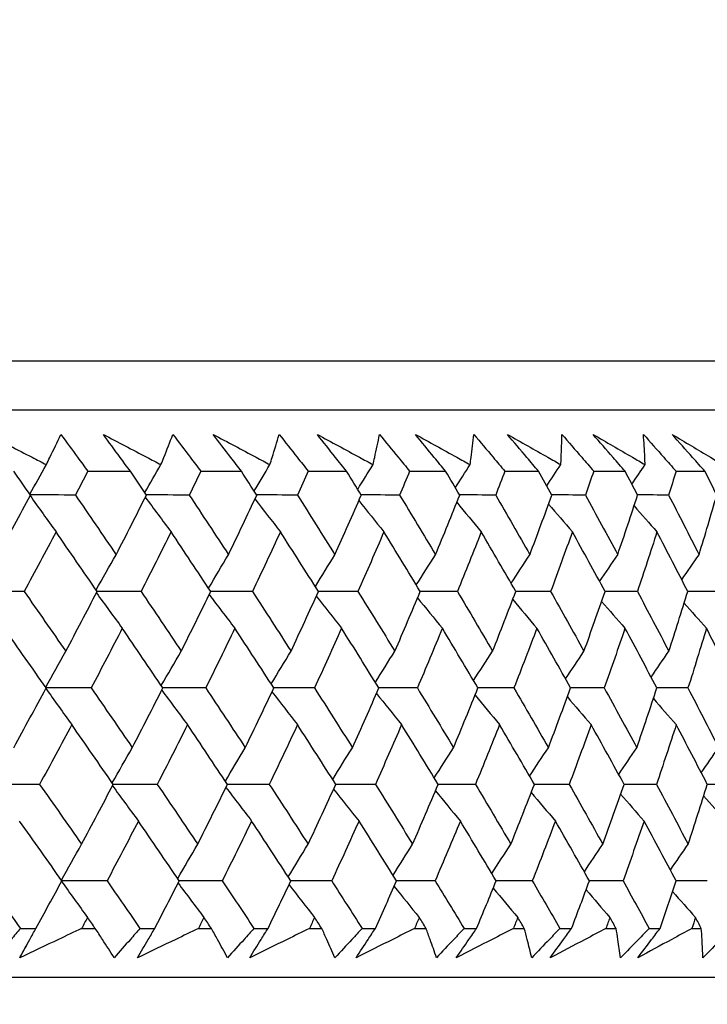
# Model space of a CAD drawing. Units: millimetres. Extents: x 32 to 1167, y 32 to 808.
# Drawn here: x 1006 to 1011, y 341 to 349 of the extents above; entities that cross this region are included whole.
import ezdxf

# ---------------------------------------------------------------- set-up
doc = ezdxf.new("R2010")
doc.units = ezdxf.units.MM
doc.header["$LTSCALE"] = 4
doc.layers.add('Dimension (ISO)', color=7, linetype='Continuous', lineweight=18, true_color=0x00003f)
doc.layers.add('Visible (ISO)', color=7, linetype='Continuous', lineweight=25, true_color=0x00003f)
doc.styles.add('Samuel Heath (ISO)', font='tahoma.ttf')
doc.dimstyles.new('Samuel Heath (ISO)', dxfattribs={"dimscale": 4, "dimtxt": 3, "dimasz": 2.5, "dimexe": 1, "dimexo": 1.5, "dimgap": 0.762, "dimtad": 0, "dimtih": 1, "dimtoh": 1, "dimrnd": 1e-08, "dimzin": 0, "dimdsep": 46, "dimtxsty": 'Samuel Heath (ISO)', "dimcen": 0.09, "dimdle": 10, "dimclrd": 256, "dimclre": 256, "dimclrt": 256, "dimazin": 0, "dimtfac": 1, "dimtmove": 0, "dimatfit": 3, "dimfxl": 0, "dimtolj": 1, "dimtzin": 0, "dimlwd": 15, "dimlwe": 15, "dimarcsym": 0})

# ---------------------------------------------------------------- blocks, each defined once
blk = doc.blocks.new('*D18')
at = {"layer": 'Defpoints', "color": 0, "transparency": 16777216}
for p in [(1013.8057, 341.5931), (1006.9583, 315.2931), (1118.7422, 315.2931)]:
    blk.add_point(p, dxfattribs=at)
at = {"layer": 'Dimension (ISO)', "color": 176, "lineweight": 15, "true_color": 0x000080, "transparency": 16777216}
for p, q in [((1118.7422, 351.5931), (1118.7422, 361.5931)), ((1019.8057, 341.5931), (1122.7422, 341.5931)), ((1118.7422, 341.5931), (1118.7422, 315.2931)), ((1012.9583, 315.2931), (1122.7422, 315.2931)), ((1118.7422, 305.2931), (1118.7422, 264.9384)), ((1118.7422, 264.9384), (1108.7422, 264.9384))]:
    blk.add_line(p, q, dxfattribs=at)
at = {"layer": 'Dimension (ISO)', "color": 176, "true_color": 0x000080, "transparency": 16777216}
for points in [[(1117.0755, 351.5931), (1120.4088, 351.5931), (1118.7422, 341.5931)], [(1117.0755, 305.2931), (1120.4088, 305.2931), (1118.7422, 315.2931)]]:
    blk.add_solid(points, dxfattribs=at)
at = {"layer": 'Dimension (ISO)', "color": 176, "lineweight": 18, "true_color": 0x000080, "transparency": 16777216, "char_height": 12, "attachment_point": 2, "style": 'Samuel Heath (ISO)'}
for s, insert in [('\\A1; \\S40.00^ 0.00;', (1077.8057, 296.9696)), ('\\A1;[\\S1 9\\/16^ 0;]', (1077.8057, 261.8904))]:
    blk.add_mtext(s, dxfattribs=dict(at, insert=insert))

msp = doc.modelspace()

# ---------------------------------------------------------------- linework, layer by layer
at = {"layer": 'Visible (ISO)'}
for p, q in [((958.2209, 346.1545), (1013.6956, 346.1545)), ((958.5824, 345.7931), (1013.3341, 345.7931)), ((1006.1953, 345.3387), (1006.5104, 345.3387)), ((1007.0316, 345.3387), (1007.3311, 345.3387)), ((1007.8255, 345.3387), (1008.1088, 345.3387)), ((1008.5753, 345.3387), (1008.8419, 345.3387)), ((1009.2795, 345.3387), (1009.5289, 345.3387)), ((1009.9368, 345.3387), (1010.1684, 345.3387)), ((1010.5458, 345.3387), (1010.7592, 345.3387)), ((1005.6971, 341.9545), (1005.8118, 341.9545)), ((1006.1499, 341.9545), (1006.2509, 341.9545)), ((1006.5814, 341.9545), (1006.6909, 341.9545)), ((1007.0133, 341.9545), (1007.1096, 341.9545)), ((1007.4241, 341.9545), (1007.5282, 341.9545)), ((1007.8344, 341.9545), (1007.9257, 341.9545)), ((1008.2236, 341.9545), (1008.322, 341.9545)), ((1008.6114, 341.9545), (1008.6975, 341.9545)), ((1008.9782, 341.9545), (1009.0709, 341.9545)), ((1009.3427, 341.9545), (1009.4235, 341.9545)), ((1009.6865, 341.9545), (1009.7732, 341.9545)), ((1010.027, 341.9545), (1010.1023, 341.9545)), ((1010.347, 341.9545), (1010.4275, 341.9545)), ((1010.6628, 341.9545), (1010.7325, 341.9545)), ((958.1108, 341.5931), (1013.8057, 341.5931))]:
    msp.add_line(p, q, dxfattribs=at)
for points, knots in [([(1005.4568, 345.6107), (1005.566, 345.5544), (1005.6751, 345.498), (1005.819, 345.4235), (1005.854, 345.4053), (1005.889, 345.3872)], [0, 0, 0, 0, 0.03792732, 0.03792732, 0.05012663, 0.05012663, 0.05012663, 0.05012663]), ([(1005.889, 345.3872), (1005.8977, 345.4048), (1005.9063, 345.4224), (1005.9426, 345.497), (1005.9698, 345.5539), (1005.9964, 345.6107)], [0.02622084, 0.02622084, 0.02622084, 0.02622084, 0.03807244, 0.03807244, 0.07634748, 0.07634748, 0.07634748, 0.07634748]), ([(1005.9964, 345.6107), (1006.038, 345.5545), (1006.0793, 345.4982), (1006.1455, 345.4076), (1006.1704, 345.3731), (1006.1953, 345.3387)], [0, 0, 0, 0, 0.02386536, 0.02386536, 0.03846834, 0.03846834, 0.03846834, 0.03846834]), ([(1006.5104, 345.3387), (1006.4852, 345.3726), (1006.4601, 345.4065), (1006.3933, 345.4972), (1006.3517, 345.554), (1006.3105, 345.6107)], [0.00961505, 0.00961505, 0.00961505, 0.00961505, 0.0239943, 0.0239943, 0.0480834, 0.0480834, 0.0480834, 0.0480834]), ([(1006.3105, 345.6107), (1006.4183, 345.5544), (1006.5258, 345.498), (1006.6678, 345.4235), (1006.7023, 345.4053), (1006.7368, 345.3872)], [0, 0, 0, 0, 0.03792732, 0.03792732, 0.05012663, 0.05012663, 0.05012663, 0.05012663]), ([(1006.7368, 345.3872), (1006.744, 345.4048), (1006.7511, 345.4224), (1006.7808, 345.497), (1006.803, 345.5539), (1006.8246, 345.6107)], [0.02622084, 0.02622084, 0.02622084, 0.02622084, 0.03807244, 0.03807244, 0.07634748, 0.07634748, 0.07634748, 0.07634748]), ([(1006.8246, 345.6107), (1006.8679, 345.5545), (1006.9108, 345.4982), (1006.9797, 345.4076), (1007.0057, 345.3731), (1007.0316, 345.3387)], [0, 0, 0, 0, 0.02386536, 0.02386536, 0.03846834, 0.03846834, 0.03846834, 0.03846834]), ([(1007.1231, 345.6107), (1007.2293, 345.5544), (1007.3352, 345.498), (1007.4749, 345.4235), (1007.5088, 345.4053), (1007.5428, 345.3872)], [0, 0, 0, 0, 0.03792732, 0.03792732, 0.05012663, 0.05012663, 0.05012663, 0.05012663]), ([(1007.3311, 345.3387), (1007.3049, 345.3726), (1007.2789, 345.4065), (1007.2093, 345.4972), (1007.1661, 345.554), (1007.1231, 345.6107)], [0.00961505, 0.00961505, 0.00961505, 0.00961505, 0.0239943, 0.0239943, 0.0480834, 0.0480834, 0.0480834, 0.0480834]), ([(1007.5428, 345.3872), (1007.5484, 345.4048), (1007.5539, 345.4224), (1007.577, 345.497), (1007.5942, 345.5539), (1007.6107, 345.6107)], [0.02622084, 0.02622084, 0.02622084, 0.02622084, 0.03807244, 0.03807244, 0.07634748, 0.07634748, 0.07634748, 0.07634748]), ([(1007.6107, 345.6107), (1007.6556, 345.5545), (1007.7001, 345.4982), (1007.7715, 345.4076), (1007.7985, 345.3731), (1007.8255, 345.3387)], [0, 0, 0, 0, 0.02386536, 0.02386536, 0.03846834, 0.03846834, 0.03846834, 0.03846834]), ([(1007.8932, 345.6107), (1007.9974, 345.5544), (1008.1014, 345.498), (1008.2386, 345.4235), (1008.272, 345.4053), (1008.3053, 345.3872)], [0, 0, 0, 0, 0.03792732, 0.03792732, 0.05012663, 0.05012663, 0.05012663, 0.05012663]), ([(1008.1088, 345.3387), (1008.0817, 345.3726), (1008.0547, 345.4065), (1007.9826, 345.4972), (1007.9378, 345.554), (1007.8932, 345.6107)], [0.00961505, 0.00961505, 0.00961505, 0.00961505, 0.0239943, 0.0239943, 0.0480834, 0.0480834, 0.0480834, 0.0480834]), ([(1008.3053, 345.3872), (1008.3093, 345.4048), (1008.3133, 345.4224), (1008.3297, 345.497), (1008.3418, 345.5539), (1008.3533, 345.6107)], [0.02622084, 0.02622084, 0.02622084, 0.02622084, 0.03807244, 0.03807244, 0.07634748, 0.07634748, 0.07634748, 0.07634748]), ([(1008.3533, 345.6107), (1008.3996, 345.5545), (1008.4456, 345.4982), (1008.5195, 345.4076), (1008.5474, 345.3731), (1008.5753, 345.3387)], [0, 0, 0, 0, 0.02386536, 0.02386536, 0.03846834, 0.03846834, 0.03846834, 0.03846834]), ([(1008.8419, 345.3387), (1008.8139, 345.3726), (1008.786, 345.4065), (1008.7115, 345.4972), (1008.6652, 345.554), (1008.619, 345.6107)], [0.00961505, 0.00961505, 0.00961505, 0.00961505, 0.0239943, 0.0239943, 0.0480834, 0.0480834, 0.0480834, 0.0480834]), ([(1008.619, 345.6107), (1008.7212, 345.5544), (1008.8231, 345.498), (1008.9575, 345.4235), (1008.9901, 345.4053), (1009.0228, 345.3872)], [0, 0, 0, 0, 0.03792732, 0.03792732, 0.05012663, 0.05012663, 0.05012663, 0.05012663]), ([(1009.0228, 345.3872), (1009.0252, 345.4048), (1009.0276, 345.4224), (1009.0374, 345.497), (1009.0443, 345.5539), (1009.0507, 345.6107)], [0.02622084, 0.02622084, 0.02622084, 0.02622084, 0.03807244, 0.03807244, 0.07634748, 0.07634748, 0.07634748, 0.07634748]), ([(1009.0507, 345.6107), (1009.0984, 345.5545), (1009.1459, 345.4982), (1009.222, 345.4076), (1009.2508, 345.3731), (1009.2795, 345.3387)], [0, 0, 0, 0, 0.02386536, 0.02386536, 0.03846834, 0.03846834, 0.03846834, 0.03846834]), ([(1009.5289, 345.3387), (1009.5001, 345.3726), (1009.4713, 345.4065), (1009.3946, 345.4972), (1009.3468, 345.554), (1009.2993, 345.6107)], [0.00961505, 0.00961505, 0.00961505, 0.00961505, 0.0239943, 0.0239943, 0.0480834, 0.0480834, 0.0480834, 0.0480834]), ([(1009.2993, 345.6107), (1009.3991, 345.5544), (1009.4987, 345.498), (1009.63, 345.4235), (1009.6619, 345.4053), (1009.6938, 345.3872)], [0, 0, 0, 0, 0.03792732, 0.03792732, 0.05012663, 0.05012663, 0.05012663, 0.05012663]), ([(1009.6938, 345.3872), (1009.6947, 345.4048), (1009.6955, 345.4224), (1009.6986, 345.497), (1009.7004, 345.5539), (1009.7016, 345.6107)], [0.02622084, 0.02622084, 0.02622084, 0.02622084, 0.03807244, 0.03807244, 0.07634748, 0.07634748, 0.07634748, 0.07634748]), ([(1009.7016, 345.6107), (1009.7506, 345.5545), (1009.7994, 345.4982), (1009.8776, 345.4076), (1009.9073, 345.3731), (1009.9368, 345.3387)], [0, 0, 0, 0, 0.02386536, 0.02386536, 0.03846834, 0.03846834, 0.03846834, 0.03846834]), ([(1009.9325, 345.6107), (1010.0299, 345.5544), (1010.127, 345.498), (1010.2549, 345.4235), (1010.286, 345.4053), (1010.3171, 345.3872)], [0, 0, 0, 0, 0.03792732, 0.03792732, 0.05012663, 0.05012663, 0.05012663, 0.05012663]), ([(1010.1684, 345.3387), (1010.1388, 345.3726), (1010.1093, 345.4065), (1010.0305, 345.4972), (1009.9814, 345.554), (1009.9325, 345.6107)], [0.00961505, 0.00961505, 0.00961505, 0.00961505, 0.0239943, 0.0239943, 0.0480834, 0.0480834, 0.0480834, 0.0480834]), ([(1010.3047, 345.6107), (1010.3549, 345.5545), (1010.4049, 345.4982), (1010.4851, 345.4076), (1010.5155, 345.3731), (1010.5458, 345.3387)], [0, 0, 0, 0, 0.02386536, 0.02386536, 0.03846834, 0.03846834, 0.03846834, 0.03846834]), ([(1010.3171, 345.3872), (1010.3163, 345.4048), (1010.3155, 345.4224), (1010.3119, 345.497), (1010.3086, 345.5539), (1010.3047, 345.6107)], [0.02622084, 0.02622084, 0.02622084, 0.02622084, 0.03807244, 0.03807244, 0.07634748, 0.07634748, 0.07634748, 0.07634748]), ([(1010.5174, 345.6107), (1010.6121, 345.5544), (1010.7065, 345.498), (1010.8309, 345.4235), (1010.8611, 345.4053), (1010.8913, 345.3872)], [0, 0, 0, 0, 0.03792732, 0.03792732, 0.05012663, 0.05012663, 0.05012663, 0.05012663]), ([(1010.7592, 345.3387), (1010.7289, 345.3726), (1010.6987, 345.4065), (1010.6179, 345.4972), (1010.5676, 345.554), (1010.5174, 345.6107)], [0.00961505, 0.00961505, 0.00961505, 0.00961505, 0.0239943, 0.0239943, 0.0480834, 0.0480834, 0.0480834, 0.0480834]), ([(1005.6971, 341.9545), (1005.6742, 341.9274), (1005.6512, 341.9004), (1005.5895, 341.8282), (1005.5506, 341.7831), (1005.5116, 341.738)], [0.00775439, 0.00775439, 0.00775439, 0.00775439, 0.01934989, 0.01934989, 0.03874454, 0.03874454, 0.03874454, 0.03874454]), ([(1005.6932, 341.738), (1005.7174, 341.7828), (1005.7418, 341.8277), (1005.7815, 341.8999), (1005.7966, 341.9272), (1005.8118, 341.9545)], [0, 0, 0, 0, 0.01928114, 0.01928114, 0.03099015, 0.03099015, 0.03099015, 0.03099015]), ([(1006.1499, 341.9545), (1006.0931, 341.9274), (1006.0362, 341.9004), (1005.8841, 341.8282), (1005.7887, 341.7831), (1005.6932, 341.738)], [0.01319276, 0.01319276, 0.01319276, 0.01319276, 0.03295454, 0.03295454, 0.06601006, 0.06601006, 0.06601006, 0.06601006]), ([(1006.3906, 341.738), (1006.3622, 341.7828), (1006.3335, 341.8277), (1006.2867, 341.8999), (1006.2689, 341.9272), (1006.2509, 341.9545)], [0, 0, 0, 0, 0.0328629, 0.0328629, 0.0528173, 0.0528173, 0.0528173, 0.0528173]), ([(1006.5814, 341.9545), (1006.5578, 341.9274), (1006.5341, 341.9004), (1006.4706, 341.8282), (1006.4307, 341.7831), (1006.3906, 341.738)], [0.00775439, 0.00775439, 0.00775439, 0.00775439, 0.01934989, 0.01934989, 0.03874454, 0.03874454, 0.03874454, 0.03874454]), ([(1006.564, 341.738), (1006.5899, 341.7828), (1006.6161, 341.8277), (1006.6585, 341.8999), (1006.6746, 341.9272), (1006.6909, 341.9545)], [0, 0, 0, 0, 0.01928114, 0.01928114, 0.03099015, 0.03099015, 0.03099015, 0.03099015]), ([(1007.0133, 341.9545), (1006.9575, 341.9274), (1006.9015, 341.9004), (1006.7518, 341.8282), (1006.658, 341.7831), (1006.564, 341.738)], [0.01319276, 0.01319276, 0.01319276, 0.01319276, 0.03295454, 0.03295454, 0.06601006, 0.06601006, 0.06601006, 0.06601006]), ([(1007.2284, 341.738), (1007.2044, 341.7828), (1007.18, 341.8277), (1007.1401, 341.8999), (1007.1249, 341.9272), (1007.1096, 341.9545)], [0, 0, 0, 0, 0.0328629, 0.0328629, 0.0528173, 0.0528173, 0.0528173, 0.0528173]), ([(1007.4241, 341.9545), (1007.3999, 341.9274), (1007.3756, 341.9004), (1007.3105, 341.8282), (1007.2695, 341.7831), (1007.2284, 341.738)], [0.00775439, 0.00775439, 0.00775439, 0.00775439, 0.01934989, 0.01934989, 0.03874454, 0.03874454, 0.03874454, 0.03874454]), ([(1007.3933, 341.738), (1007.4209, 341.7828), (1007.4487, 341.8277), (1007.4938, 341.8999), (1007.5109, 341.9272), (1007.5282, 341.9545)], [0, 0, 0, 0, 0.01928114, 0.01928114, 0.03099015, 0.03099015, 0.03099015, 0.03099015]), ([(1007.8344, 341.9545), (1007.7795, 341.9274), (1007.7246, 341.9004), (1007.5777, 341.8282), (1007.4856, 341.7831), (1007.3933, 341.738)], [0.01319276, 0.01319276, 0.01319276, 0.01319276, 0.03295454, 0.03295454, 0.06601006, 0.06601006, 0.06601006, 0.06601006]), ([(1008.0234, 341.738), (1008.0038, 341.7828), (1007.9837, 341.8277), (1007.9509, 341.8999), (1007.9384, 341.9272), (1007.9257, 341.9545)], [0, 0, 0, 0, 0.0328629, 0.0328629, 0.0528173, 0.0528173, 0.0528173, 0.0528173]), ([(1008.2236, 341.9545), (1008.1988, 341.9274), (1008.1739, 341.9004), (1008.1073, 341.8282), (1008.0655, 341.7831), (1008.0234, 341.738)], [0.00775439, 0.00775439, 0.00775439, 0.00775439, 0.01934989, 0.01934989, 0.03874454, 0.03874454, 0.03874454, 0.03874454]), ([(1008.1794, 341.738), (1008.2086, 341.7828), (1008.2381, 341.8277), (1008.2858, 341.8999), (1008.3039, 341.9272), (1008.322, 341.9545)], [0, 0, 0, 0, 0.01928114, 0.01928114, 0.03099015, 0.03099015, 0.03099015, 0.03099015]), ([(1008.6114, 341.9545), (1008.5577, 341.9274), (1008.5039, 341.9004), (1008.3601, 341.8282), (1008.2698, 341.7831), (1008.1794, 341.738)], [0.01319276, 0.01319276, 0.01319276, 0.01319276, 0.03295454, 0.03295454, 0.06601006, 0.06601006, 0.06601006, 0.06601006]), ([(1008.774, 341.738), (1008.7588, 341.7828), (1008.7431, 341.8277), (1008.7174, 341.8999), (1008.7075, 341.9272), (1008.6975, 341.9545)], [0, 0, 0, 0, 0.0328629, 0.0328629, 0.0528173, 0.0528173, 0.0528173, 0.0528173]), ([(1008.9782, 341.9545), (1008.9529, 341.9274), (1008.9276, 341.9004), (1008.8596, 341.8282), (1008.8169, 341.7831), (1008.774, 341.738)], [0.00775439, 0.00775439, 0.00775439, 0.00775439, 0.01934989, 0.01934989, 0.03874454, 0.03874454, 0.03874454, 0.03874454]), ([(1008.9208, 341.738), (1008.9515, 341.7828), (1008.9826, 341.8277), (1009.0327, 341.8999), (1009.0518, 341.9272), (1009.0709, 341.9545)], [0, 0, 0, 0, 0.01928114, 0.01928114, 0.03099015, 0.03099015, 0.03099015, 0.03099015]), ([(1009.3427, 341.9545), (1009.2903, 341.9274), (1009.2378, 341.9004), (1009.0973, 341.8282), (1009.0091, 341.7831), (1008.9208, 341.738)], [0.01319276, 0.01319276, 0.01319276, 0.01319276, 0.03295454, 0.03295454, 0.06601006, 0.06601006, 0.06601006, 0.06601006]), ([(1009.4786, 341.738), (1009.4678, 341.7828), (1009.4567, 341.8277), (1009.438, 341.8999), (1009.4309, 341.9272), (1009.4235, 341.9545)], [0, 0, 0, 0, 0.0328629, 0.0328629, 0.0528173, 0.0528173, 0.0528173, 0.0528173]), ([(1009.6865, 341.9545), (1009.6608, 341.9274), (1009.6349, 341.9004), (1009.5657, 341.8282), (1009.5222, 341.7831), (1009.4786, 341.738)], [0.00775439, 0.00775439, 0.00775439, 0.00775439, 0.01934989, 0.01934989, 0.03874454, 0.03874454, 0.03874454, 0.03874454]), ([(1009.6159, 341.738), (1009.6482, 341.7828), (1009.6807, 341.8277), (1009.7332, 341.8999), (1009.7532, 341.9272), (1009.7732, 341.9545)], [0, 0, 0, 0, 0.01928114, 0.01928114, 0.03099015, 0.03099015, 0.03099015, 0.03099015]), ([(1010.027, 341.9545), (1009.9759, 341.9274), (1009.9248, 341.9004), (1009.7879, 341.8282), (1009.702, 341.7831), (1009.6159, 341.738)], [0.01319276, 0.01319276, 0.01319276, 0.01319276, 0.03295454, 0.03295454, 0.06601006, 0.06601006, 0.06601006, 0.06601006]), ([(1010.1359, 341.738), (1010.1296, 341.7828), (1010.1229, 341.8277), (1010.1114, 341.8999), (1010.1069, 341.9272), (1010.1023, 341.9545)], [0, 0, 0, 0, 0.0328629, 0.0328629, 0.0528173, 0.0528173, 0.0528173, 0.0528173]), ([(1010.347, 341.9545), (1010.3208, 341.9274), (1010.2946, 341.9004), (1010.2243, 341.8282), (1010.1802, 341.7831), (1010.1359, 341.738)], [0.00775439, 0.00775439, 0.00775439, 0.00775439, 0.01934989, 0.01934989, 0.03874454, 0.03874454, 0.03874454, 0.03874454]), ([(1010.6628, 341.9545), (1010.6132, 341.9274), (1010.5636, 341.9004), (1010.4306, 341.8282), (1010.3471, 341.7831), (1010.2634, 341.738)], [0.01319276, 0.01319276, 0.01319276, 0.01319276, 0.03295454, 0.03295454, 0.06601006, 0.06601006, 0.06601006, 0.06601006]), ([(1010.2634, 341.738), (1010.2971, 341.7828), (1010.331, 341.8277), (1010.3859, 341.8999), (1010.4067, 341.9272), (1010.4275, 341.9545)], [0, 0, 0, 0, 0.01928114, 0.01928114, 0.03099015, 0.03099015, 0.03099015, 0.03099015]), ([(1010.7445, 341.738), (1010.7426, 341.7828), (1010.7404, 341.8277), (1010.7361, 341.8999), (1010.7344, 341.9272), (1010.7325, 341.9545)], [0, 0, 0, 0, 0.0328629, 0.0328629, 0.0528173, 0.0528173, 0.0528173, 0.0528173]), ([(1010.9584, 341.9545), (1010.9319, 341.9274), (1010.9053, 341.9004), (1010.834, 341.8282), (1010.7893, 341.7831), (1010.7445, 341.738)], [0.00775439, 0.00775439, 0.00775439, 0.00775439, 0.01934989, 0.01934989, 0.03874454, 0.03874454, 0.03874454, 0.03874454])]:
    msp.add_open_spline(points, degree=3, knots=knots, dxfattribs=at)
for points in [[(1005.7676, 345.1677), (1005.8077, 345.2412), (1005.8482, 345.3143), (1005.889, 345.3872)], [(1006.6172, 345.18), (1006.6568, 345.2493), (1006.6967, 345.3184), (1006.7368, 345.3872)], [(1007.4258, 345.1923), (1007.4646, 345.2575), (1007.5035, 345.3224), (1007.5428, 345.3872)], [(1008.1918, 345.2046), (1008.2294, 345.2657), (1008.2672, 345.3265), (1008.3053, 345.3872)], [(1008.9136, 345.2172), (1008.9498, 345.274), (1008.9862, 345.3307), (1009.0228, 345.3872)], [(1009.5899, 345.2299), (1009.6243, 345.2825), (1009.659, 345.3349), (1009.6938, 345.3872)], [(1010.2191, 345.2429), (1010.2516, 345.2912), (1010.2843, 345.3392), (1010.3171, 345.3872)], [(1005.7713, 345.1623), (1005.7304, 345.2211), (1005.6894, 345.2799), (1005.6482, 345.3387)], [(1006.1953, 345.3387), (1006.1649, 345.2799), (1006.1343, 345.2211), (1006.1036, 345.1623)], [(1006.629, 345.1623), (1006.5896, 345.2211), (1006.55, 345.2799), (1006.5104, 345.3387)], [(1007.0316, 345.3387), (1007.0031, 345.2799), (1006.9744, 345.2211), (1006.9456, 345.1623)], [(1007.4451, 345.1623), (1007.4072, 345.2211), (1007.3692, 345.2799), (1007.3311, 345.3387)], [(1007.8255, 345.3387), (1007.7989, 345.2799), (1007.7722, 345.2211), (1007.7454, 345.1623)], [(1008.2179, 345.1623), (1008.1817, 345.2211), (1008.1453, 345.2799), (1008.1088, 345.3387)], [(1008.5753, 345.3387), (1008.5507, 345.2799), (1008.5261, 345.2211), (1008.5013, 345.1623)], [(1008.9459, 345.1623), (1008.9114, 345.2211), (1008.8767, 345.2799), (1008.8419, 345.3387)], [(1009.2795, 345.3387), (1009.2571, 345.2799), (1009.2345, 345.2211), (1009.2118, 345.1623)], [(1009.6276, 345.1623), (1009.5948, 345.2211), (1009.5619, 345.2799), (1009.5289, 345.3387)], [(1009.9368, 345.3387), (1009.9165, 345.2799), (1009.896, 345.2211), (1009.8754, 345.1623)], [(1010.2617, 345.1623), (1010.2307, 345.2211), (1010.1996, 345.2799), (1010.1684, 345.3387)], [(1010.5458, 345.3387), (1010.5277, 345.2799), (1010.5094, 345.2211), (1010.4909, 345.1623)], [(1010.8468, 345.1623), (1010.8177, 345.2211), (1010.7885, 345.2799), (1010.7592, 345.3387)], [(1005.5334, 344.7208), (1005.6134, 344.8679), (1005.6928, 345.0151), (1005.7713, 345.1623)], [(1005.769, 345.1579), (1005.8324, 345.068), (1005.8962, 344.9787), (1005.9605, 344.8899)], [(1006.1036, 345.1623), (1005.9926, 345.1626), (1005.8816, 345.163), (1005.7706, 345.1633)], [(1006.1036, 345.1623), (1006.2047, 345.0151), (1006.3052, 344.8679), (1006.4052, 344.7208)], [(1006.4052, 344.7208), (1006.4806, 344.8679), (1006.5552, 345.0151), (1006.629, 345.1623)], [(1006.6207, 345.1457), (1006.6839, 345.0599), (1006.7474, 344.9747), (1006.8113, 344.8899)], [(1006.9456, 345.1623), (1006.8399, 345.1626), (1006.7342, 345.1629), (1006.6284, 345.1632)], [(1006.9456, 345.1623), (1007.0429, 345.0151), (1007.1397, 344.8679), (1007.2358, 344.7208)], [(1007.2358, 344.7208), (1007.3064, 344.8679), (1007.3762, 345.0151), (1007.4451, 345.1623)], [(1007.7454, 345.1623), (1007.6451, 345.1626), (1007.5448, 345.1629), (1007.4446, 345.1632)], [(1007.7454, 345.1623), (1007.8387, 345.0151), (1007.9315, 344.8679), (1008.0236, 344.7208)], [(1008.0236, 344.7208), (1008.0892, 344.8679), (1008.154, 345.0151), (1008.2179, 345.1623)], [(1008.5013, 345.1623), (1008.4067, 345.1626), (1008.3121, 345.1629), (1008.2174, 345.1631)], [(1008.5013, 345.1623), (1008.5905, 345.0151), (1008.679, 344.8679), (1008.7669, 344.7208)], [(1008.7669, 344.7208), (1008.8274, 344.8679), (1008.8871, 345.0151), (1008.9459, 345.1623)], [(1009.2118, 345.1623), (1009.123, 345.1626), (1009.0342, 345.1628), (1008.9455, 345.1631)], [(1009.2118, 345.1623), (1009.2966, 345.0151), (1009.3808, 344.8679), (1009.4644, 344.7208)], [(1009.4644, 344.7208), (1009.5196, 344.8679), (1009.5741, 345.0151), (1009.6276, 345.1623)], [(1009.8754, 345.1623), (1009.7927, 345.1626), (1009.71, 345.1628), (1009.6272, 345.1631)], [(1009.8754, 345.1623), (1009.9558, 345.0151), (1010.0355, 344.8679), (1010.1144, 344.7208)], [(1010.1144, 344.7208), (1010.1644, 344.8679), (1010.2135, 345.0151), (1010.2617, 345.1623)], [(1010.4909, 345.1623), (1010.4144, 345.1626), (1010.3378, 345.1628), (1010.2613, 345.163)], [(1010.4909, 345.1623), (1010.5666, 345.0151), (1010.6416, 344.8679), (1010.7159, 344.7208)], [(1010.7159, 344.7208), (1010.7604, 344.8679), (1010.804, 345.0151), (1010.8468, 345.1623)], [(1007.4316, 345.1334), (1007.4941, 345.0518), (1007.557, 344.9706), (1007.6202, 344.8899)], [(1008.2, 345.121), (1008.2615, 345.0436), (1008.3233, 344.9665), (1008.3854, 344.8899)], [(1008.9244, 345.1084), (1008.9844, 345.0352), (1009.0448, 344.9624), (1009.1055, 344.8899)], [(1009.6033, 345.0957), (1009.6616, 345.0268), (1009.7201, 344.9582), (1009.7789, 344.8899)], [(1010.2355, 345.0827), (1010.2916, 345.0181), (1010.3479, 344.9539), (1010.4044, 344.8899)], [(1005.9605, 344.8899), (1005.8826, 344.7427), (1005.804, 344.5956), (1005.7246, 344.4485)], [(1006.2647, 344.4485), (1006.1638, 344.5956), (1006.0624, 344.7427), (1005.9605, 344.8899)], [(1006.8113, 344.8899), (1006.7382, 344.7427), (1006.6643, 344.5956), (1006.5897, 344.4485)], [(1007.1042, 344.4485), (1007.0071, 344.5956), (1006.9095, 344.7427), (1006.8113, 344.8899)], [(1007.6202, 344.8899), (1007.552, 344.7427), (1007.483, 344.5956), (1007.4132, 344.4485)], [(1007.9012, 344.4485), (1007.8081, 344.5956), (1007.7144, 344.7427), (1007.6202, 344.8899)], [(1008.3854, 344.8899), (1008.3223, 344.7427), (1008.2583, 344.5956), (1008.1935, 344.4485)], [(1008.654, 344.4485), (1008.5651, 344.5956), (1008.4756, 344.7427), (1008.3854, 344.8899)], [(1009.1055, 344.8899), (1009.0475, 344.7427), (1008.9887, 344.5956), (1008.929, 344.4485)], [(1009.361, 344.4485), (1009.2765, 344.5956), (1009.1913, 344.7427), (1009.1055, 344.8899)], [(1009.7789, 344.8899), (1009.7262, 344.7427), (1009.6727, 344.5956), (1009.6183, 344.4485)], [(1010.021, 344.4485), (1009.941, 344.5956), (1009.8603, 344.7427), (1009.7789, 344.8899)], [(1010.4044, 344.8899), (1010.3571, 344.7427), (1010.3089, 344.5956), (1010.2599, 344.4485)], [(1010.6324, 344.4485), (1010.5571, 344.5956), (1010.4811, 344.7427), (1010.4044, 344.8899)], [(1006.257, 344.4597), (1006.3059, 344.5472), (1006.3553, 344.6342), (1006.4052, 344.7208)], [(1007.0887, 344.472), (1007.1373, 344.5553), (1007.1864, 344.6383), (1007.2358, 344.7208)], [(1007.8785, 344.4843), (1007.9265, 344.5635), (1007.9749, 344.6423), (1008.0236, 344.7208)], [(1008.6248, 344.4967), (1008.6718, 344.5717), (1008.7192, 344.6464), (1008.7669, 344.7208)], [(1009.326, 344.5093), (1009.3718, 344.5801), (1009.4179, 344.6506), (1009.4644, 344.7208)], [(1009.9808, 344.5222), (1010.0251, 344.5887), (1010.0696, 344.6549), (1010.1144, 344.7208)], [(1010.5879, 344.5353), (1010.6303, 344.5974), (1010.6729, 344.6592), (1010.7159, 344.7208)], [(1005.7246, 344.4485), (1005.6117, 344.4487), (1005.4988, 344.449), (1005.3859, 344.4493)], [(1005.7246, 344.4485), (1005.8278, 344.3011), (1005.9305, 344.1538), (1006.0327, 344.0065)], [(1006.0327, 344.0065), (1006.1108, 344.1538), (1006.1881, 344.3011), (1006.2647, 344.4485)], [(1006.2592, 344.438), (1006.3227, 344.3503), (1006.3864, 344.2632), (1006.4506, 344.1765)], [(1006.5897, 344.4485), (1006.4812, 344.4487), (1006.3727, 344.449), (1006.2642, 344.4492)], [(1006.5897, 344.4485), (1006.6892, 344.3011), (1006.7882, 344.1538), (1006.8866, 344.0065)], [(1006.8866, 344.0065), (1006.9599, 344.1538), (1007.0325, 344.3011), (1007.1042, 344.4485)], [(1007.0932, 344.4258), (1007.1561, 344.3422), (1007.2194, 344.2591), (1007.2831, 344.1765)], [(1007.4132, 344.4485), (1007.31, 344.4487), (1007.2069, 344.4489), (1007.1037, 344.4492)], [(1007.4132, 344.4485), (1007.5088, 344.3011), (1007.6039, 344.1538), (1007.6984, 344.0065)], [(1007.6984, 344.0065), (1007.7668, 344.1538), (1007.8344, 344.3011), (1007.9012, 344.4485)], [(1007.8853, 344.4135), (1007.9474, 344.334), (1008.0099, 344.2551), (1008.0726, 344.1765)], [(1008.1935, 344.4485), (1008.0959, 344.4487), (1007.9983, 344.4489), (1007.9008, 344.4492)], [(1008.1935, 344.4485), (1008.2851, 344.3011), (1008.376, 344.1538), (1008.4664, 344.0065)], [(1008.4664, 344.0065), (1008.5297, 344.1538), (1008.5923, 344.3011), (1008.654, 344.4485)], [(1008.929, 344.4485), (1008.8372, 344.4487), (1008.7454, 344.4489), (1008.6536, 344.4491)], [(1008.929, 344.4485), (1009.0163, 344.3011), (1009.103, 344.1538), (1009.1891, 344.0065)], [(1009.1891, 344.0065), (1009.2472, 344.1538), (1009.3046, 344.3011), (1009.361, 344.4485)], [(1009.6183, 344.4485), (1009.5324, 344.4487), (1009.4465, 344.4489), (1009.3607, 344.4491)], [(1009.6183, 344.4485), (1009.7012, 344.3011), (1009.7834, 344.1538), (1009.8649, 344.0065)], [(1009.8649, 344.0065), (1009.9178, 344.1538), (1009.9698, 344.3011), (1010.021, 344.4485)], [(1010.2599, 344.4485), (1010.1801, 344.4487), (1010.1004, 344.4489), (1010.0207, 344.449)], [(1010.2599, 344.4485), (1010.3382, 344.3011), (1010.4158, 344.1538), (1010.4927, 344.0065)], [(1010.4927, 344.0065), (1010.5401, 344.1538), (1010.5867, 344.3011), (1010.6324, 344.4485)], [(1010.8525, 344.4485), (1010.7791, 344.4487), (1010.7056, 344.4488), (1010.6322, 344.449)], [(1008.6341, 344.401), (1008.6949, 344.3258), (1008.7561, 344.251), (1008.8176, 344.1765)], [(1009.338, 344.3884), (1009.3972, 344.3174), (1009.4568, 344.2468), (1009.5166, 344.1765)], [(1009.9956, 344.3755), (1010.0528, 344.3089), (1010.1104, 344.2425), (1010.1681, 344.1765)], [(1010.6056, 344.3624), (1010.6605, 344.3002), (1010.7156, 344.2382), (1010.7709, 344.1765)], [(1005.8876, 343.7346), (1005.7845, 343.8819), (1005.681, 344.0291), (1005.5769, 344.1765)], [(1006.4506, 344.1765), (1006.3748, 344.0291), (1006.2982, 343.8819), (1006.2208, 343.7346)], [(1006.7503, 343.7346), (1006.6509, 343.8819), (1006.5511, 344.0291), (1006.4506, 344.1765)], [(1007.2831, 344.1765), (1007.2121, 344.0291), (1007.1404, 343.8819), (1007.0678, 343.7346)], [(1007.5711, 343.7346), (1007.4757, 343.8819), (1007.3797, 344.0291), (1007.2831, 344.1765)], [(1008.0726, 344.1765), (1008.0067, 344.0291), (1007.9399, 343.8819), (1007.8722, 343.7346)], [(1008.3484, 343.7346), (1008.2571, 343.8819), (1008.1652, 344.0291), (1008.0726, 344.1765)], [(1008.8176, 344.1765), (1008.7568, 344.0291), (1008.6951, 343.8819), (1008.6326, 343.7346)], [(1009.0807, 343.7346), (1008.9936, 343.8819), (1008.906, 344.0291), (1008.8176, 344.1765)], [(1009.5166, 344.1765), (1009.461, 344.0291), (1009.4045, 343.8819), (1009.3472, 343.7346)], [(1009.7663, 343.7346), (1009.6837, 343.8819), (1009.6005, 344.0291), (1009.5166, 344.1765)], [(1010.1681, 344.1765), (1010.1179, 344.0291), (1010.0668, 343.8819), (1010.0148, 343.7346)], [(1010.404, 343.7346), (1010.3261, 343.8819), (1010.2475, 344.0291), (1010.1681, 344.1765)], [(1010.7709, 344.1765), (1010.7261, 344.0291), (1010.6804, 343.8819), (1010.6339, 343.7346)], [(1010.9925, 343.7346), (1010.9194, 343.8819), (1010.8455, 344.0291), (1010.7709, 344.1765)], [(1005.8842, 343.7395), (1005.9333, 343.829), (1005.9828, 343.918), (1006.0327, 344.0065)], [(1006.7388, 343.7517), (1006.7876, 343.8371), (1006.8369, 343.922), (1006.8866, 344.0065)], [(1007.5521, 343.7639), (1007.6005, 343.8452), (1007.6492, 343.9261), (1007.6984, 344.0065)], [(1008.3226, 343.7763), (1008.3701, 343.8534), (1008.4181, 343.9301), (1008.4664, 344.0065)], [(1009.0486, 343.7888), (1009.0951, 343.8617), (1009.1419, 343.9343), (1009.1891, 344.0065)], [(1009.7287, 343.8015), (1009.7738, 343.8701), (1009.8192, 343.9385), (1009.8649, 344.0065)], [(1010.3617, 343.8145), (1010.4051, 343.8788), (1010.4487, 343.9428), (1010.4927, 344.0065)], [(1005.6476, 343.2923), (1005.7283, 343.4397), (1005.8084, 343.5871), (1005.8876, 343.7346)], [(1005.8853, 343.7304), (1005.9488, 343.6407), (1006.0128, 343.5516), (1006.0771, 343.4631)], [(1006.2208, 343.7346), (1006.1096, 343.7348), (1005.9984, 343.735), (1005.8872, 343.7352)], [(1006.2208, 343.7346), (1006.3226, 343.5871), (1006.4238, 343.4397), (1006.5245, 343.2923)], [(1006.5245, 343.2923), (1006.6005, 343.4397), (1006.6758, 343.5871), (1006.7503, 343.7346)], [(1006.742, 343.7182), (1006.8053, 343.6326), (1006.8689, 343.5476), (1006.9329, 343.4631)], [(1007.0678, 343.7346), (1006.9618, 343.7348), (1006.8559, 343.735), (1006.7499, 343.7352)], [(1007.0678, 343.7346), (1007.1657, 343.5871), (1007.2631, 343.4397), (1007.36, 343.2923)], [(1007.36, 343.2923), (1007.4312, 343.4397), (1007.5015, 343.5871), (1007.5711, 343.7346)], [(1007.5576, 343.7059), (1007.6202, 343.6245), (1007.6832, 343.5436), (1007.7465, 343.4631)], [(1007.8722, 343.7346), (1007.7717, 343.7348), (1007.6713, 343.735), (1007.5708, 343.7351)], [(1007.8722, 343.7346), (1007.9662, 343.5871), (1008.0596, 343.4397), (1008.1523, 343.2923)], [(1008.1523, 343.2923), (1008.2185, 343.4397), (1008.2839, 343.5871), (1008.3484, 343.7346)], [(1008.3304, 343.6935), (1008.392, 343.6163), (1008.454, 343.5395), (1008.5162, 343.4631)], [(1008.6326, 343.7346), (1008.5377, 343.7348), (1008.4429, 343.735), (1008.3481, 343.7351)], [(1008.6326, 343.7346), (1008.7223, 343.5871), (1008.8115, 343.4397), (1008.9, 343.2923)], [(1008.9, 343.2923), (1008.9611, 343.4397), (1009.0213, 343.5871), (1009.0807, 343.7346)], [(1009.059, 343.681), (1009.1192, 343.608), (1009.1797, 343.5354), (1009.2405, 343.4631)], [(1009.3472, 343.7346), (1009.2583, 343.7348), (1009.1693, 343.7349), (1009.0804, 343.7351)], [(1009.3472, 343.7346), (1009.4326, 343.5871), (1009.5174, 343.4397), (1009.6015, 343.2923)], [(1009.6015, 343.2923), (1009.6573, 343.4397), (1009.7122, 343.5871), (1009.7663, 343.7346)], [(1010.0148, 343.7346), (1009.9319, 343.7348), (1009.849, 343.7349), (1009.7661, 343.7351)], [(1010.0148, 343.7346), (1010.0957, 343.5871), (1010.1759, 343.4397), (1010.2554, 343.2923)], [(1010.2554, 343.2923), (1010.3058, 343.4397), (1010.3554, 343.5871), (1010.404, 343.7346)], [(1010.6339, 343.7346), (1010.5572, 343.7348), (1010.4805, 343.7349), (1010.4038, 343.735)], [(1010.6339, 343.7346), (1010.7101, 343.5871), (1010.7856, 343.4397), (1010.8603, 343.2923)], [(1009.7419, 343.6683), (1009.8003, 343.5996), (1009.8589, 343.5312), (1009.9179, 343.4631)], [(1010.3778, 343.6553), (1010.4339, 343.591), (1010.4903, 343.5269), (1010.547, 343.4631)], [(1006.0771, 343.4631), (1005.9986, 343.3156), (1005.9193, 343.1682), (1005.8392, 343.0208)], [(1006.3835, 343.0208), (1006.2819, 343.1682), (1006.1798, 343.3156), (1006.0771, 343.4631)], [(1006.9329, 343.4631), (1006.8592, 343.3156), (1006.7847, 343.1682), (1006.7093, 343.0208)], [(1007.2279, 343.0208), (1007.1301, 343.1682), (1007.0318, 343.3156), (1006.9329, 343.4631)], [(1007.7465, 343.4631), (1007.6777, 343.3156), (1007.6081, 343.1682), (1007.5377, 343.0208)], [(1008.0295, 343.0208), (1007.9357, 343.1682), (1007.8414, 343.3156), (1007.7465, 343.4631)], [(1008.5162, 343.4631), (1008.4525, 343.3156), (1008.3879, 343.1682), (1008.3225, 343.0208)], [(1008.7866, 343.0208), (1008.6971, 343.1682), (1008.607, 343.3156), (1008.5162, 343.4631)], [(1009.2405, 343.4631), (1009.182, 343.3156), (1009.1226, 343.1682), (1009.0624, 343.0208)], [(1009.4978, 343.0208), (1009.4127, 343.1682), (1009.3269, 343.3156), (1009.2405, 343.4631)], [(1009.9179, 343.4631), (1009.8647, 343.3156), (1009.8106, 343.1682), (1009.7557, 343.0208)], [(1010.1615, 343.0208), (1010.081, 343.1682), (1009.9998, 343.3156), (1009.9179, 343.4631)], [(1010.547, 343.4631), (1010.4992, 343.3156), (1010.4506, 343.1682), (1010.4011, 343.0208)], [(1010.7765, 343.0208), (1010.7007, 343.1682), (1010.6242, 343.3156), (1010.547, 343.4631)], [(1006.3761, 343.0314), (1006.4251, 343.1188), (1006.4746, 343.2058), (1006.5245, 343.2923)], [(1007.2127, 343.0437), (1007.2614, 343.1269), (1007.3105, 343.2098), (1007.36, 343.2923)], [(1008.0071, 343.0559), (1008.0551, 343.1351), (1008.1035, 343.2139), (1008.1523, 343.2923)], [(1008.7577, 343.0684), (1008.8048, 343.1433), (1008.8522, 343.218), (1008.9, 343.2923)], [(1009.463, 343.081), (1009.5088, 343.1517), (1009.555, 343.2221), (1009.6015, 343.2923)], [(1010.1216, 343.0938), (1010.1659, 343.1602), (1010.2105, 343.2264), (1010.2554, 343.2923)], [(1010.7321, 343.1069), (1010.7746, 343.1689), (1010.8173, 343.2307), (1010.8603, 343.2923)], [(1005.8392, 343.0208), (1005.7261, 343.0209), (1005.6131, 343.021), (1005.5, 343.0212)], [(1005.8392, 343.0208), (1005.9432, 342.8731), (1006.0466, 342.7255), (1006.1495, 342.578)], [(1006.1495, 342.578), (1006.2283, 342.7255), (1006.3063, 342.8731), (1006.3835, 343.0208)], [(1006.3781, 343.0105), (1006.4416, 342.923), (1006.5055, 342.8361), (1006.5698, 342.7496)], [(1006.7093, 343.0208), (1006.6006, 343.0209), (1006.4919, 343.021), (1006.3832, 343.0212)], [(1006.7093, 343.0208), (1006.8096, 342.8731), (1006.9093, 342.7255), (1007.0084, 342.578)], [(1007.0084, 342.578), (1007.0824, 342.7255), (1007.1555, 342.8731), (1007.2279, 343.0208)], [(1007.2169, 342.9983), (1007.2799, 342.9149), (1007.3433, 342.8321), (1007.4071, 342.7496)], [(1007.5377, 343.0208), (1007.4343, 343.0209), (1007.331, 343.021), (1007.2276, 343.0211)], [(1007.5377, 343.0208), (1007.634, 342.8731), (1007.7297, 342.7255), (1007.8249, 342.578)], [(1007.8249, 342.578), (1007.8939, 342.7255), (1007.9621, 342.8731), (1008.0295, 343.0208)], [(1008.0136, 342.986), (1008.0758, 342.9068), (1008.1384, 342.828), (1008.2012, 342.7496)], [(1008.3225, 343.0208), (1008.2248, 343.0209), (1008.127, 343.021), (1008.0292, 343.0211)], [(1008.3225, 343.0208), (1008.4148, 342.8731), (1008.5064, 342.7255), (1008.5973, 342.578)], [(1008.5973, 342.578), (1008.6613, 342.7255), (1008.7244, 342.8731), (1008.7866, 343.0208)], [(1008.7667, 342.9736), (1008.8277, 342.8986), (1008.889, 342.8239), (1008.9506, 342.7496)], [(1009.0624, 343.0208), (1008.9704, 343.0209), (1008.8784, 343.021), (1008.7864, 343.0211)], [(1009.0624, 343.0208), (1009.1503, 342.8731), (1009.2376, 342.7255), (1009.3242, 342.578)], [(1009.3242, 342.578), (1009.3829, 342.7255), (1009.4408, 342.8731), (1009.4978, 343.0208)], [(1009.4746, 342.961), (1009.534, 342.8902), (1009.5937, 342.8198), (1009.6536, 342.7496)], [(1009.7557, 343.0208), (1009.6696, 343.0209), (1009.5836, 343.021), (1009.4976, 343.0211)], [(1009.7557, 343.0208), (1009.8391, 342.8731), (1009.9219, 342.7255), (1010.004, 342.578)], [(1010.004, 342.578), (1010.0574, 342.7255), (1010.1099, 342.8731), (1010.1615, 343.0208)], [(1010.4011, 343.0208), (1010.3212, 343.0209), (1010.2413, 343.021), (1010.1614, 343.0211)], [(1010.4011, 343.0208), (1010.4799, 342.8731), (1010.558, 342.7255), (1010.6354, 342.578)], [(1010.6354, 342.578), (1010.6833, 342.7255), (1010.7304, 342.8731), (1010.7765, 343.0208)], [(1010.9972, 343.0208), (1010.9236, 343.0209), (1010.85, 343.021), (1010.7764, 343.021)], [(1010.1361, 342.9482), (1010.1934, 342.8817), (1010.251, 342.8155), (1010.3089, 342.7496)], [(1010.7496, 342.9351), (1010.8046, 342.873), (1010.8598, 342.8112), (1010.9152, 342.7496)], [(1006.0039, 342.3069), (1005.9001, 342.4545), (1005.7958, 342.602), (1005.691, 342.7496)], [(1006.5698, 342.7496), (1006.4933, 342.602), (1006.416, 342.4544), (1006.338, 342.3069)], [(1006.8716, 342.3069), (1006.7715, 342.4545), (1006.6709, 342.602), (1006.5698, 342.7496)], [(1007.4071, 342.7496), (1007.3355, 342.602), (1007.2631, 342.4544), (1007.1899, 342.3069)], [(1007.6971, 342.3069), (1007.601, 342.4545), (1007.5044, 342.602), (1007.4071, 342.7496)], [(1008.2012, 342.7496), (1008.1347, 342.602), (1008.0673, 342.4544), (1007.999, 342.3069)], [(1008.4789, 342.3069), (1008.387, 342.4545), (1008.2944, 342.602), (1008.2012, 342.7496)], [(1008.9506, 342.7496), (1008.8892, 342.602), (1008.8269, 342.4544), (1008.7638, 342.3069)], [(1009.2154, 342.3069), (1009.1278, 342.4545), (1009.0395, 342.602), (1008.9506, 342.7496)], [(1009.6536, 342.7496), (1009.5975, 342.602), (1009.5405, 342.4544), (1009.4826, 342.3069)], [(1009.905, 342.3069), (1009.8219, 342.4545), (1009.7381, 342.602), (1009.6536, 342.7496)], [(1010.3089, 342.7496), (1010.2582, 342.602), (1010.2066, 342.4544), (1010.1541, 342.3069)], [(1010.5464, 342.3069), (1010.4679, 342.4545), (1010.3888, 342.602), (1010.3089, 342.7496)], [(1006.0008, 342.3112), (1006.05, 342.4006), (1006.0995, 342.4895), (1006.1495, 342.578)], [(1006.8604, 342.3234), (1006.9093, 342.4087), (1006.9586, 342.4935), (1007.0084, 342.578)], [(1007.6784, 342.3356), (1007.7269, 342.4168), (1007.7757, 342.4976), (1007.8249, 342.578)], [(1008.4533, 342.348), (1008.501, 342.425), (1008.549, 342.5017), (1008.5973, 342.578)], [(1009.1836, 342.3604), (1009.2301, 342.4333), (1009.277, 342.5058), (1009.3242, 342.578)], [(1009.8676, 342.3731), (1009.9128, 342.4417), (1009.9583, 342.51), (1010.004, 342.578)], [(1010.5042, 342.3861), (1010.5477, 342.4503), (1010.5914, 342.5143), (1010.6354, 342.578)], [(1005.445, 342.3069), (1005.5294, 342.1894), (1005.6134, 342.0719), (1005.6971, 341.9545)], [(1005.8118, 341.9545), (1005.8763, 342.0719), (1005.9403, 342.1894), (1006.0039, 342.3069)], [(1006.0016, 342.3028), (1006.0653, 342.2134), (1006.1294, 342.1246), (1006.1938, 342.0362)], [(1006.338, 342.3069), (1006.2266, 342.307), (1006.1151, 342.3071), (1006.0037, 342.3071)], [(1006.338, 342.3069), (1006.4194, 342.1894), (1006.5006, 342.0719), (1006.5814, 341.9545)], [(1006.6909, 341.9545), (1006.7516, 342.0719), (1006.8118, 342.1894), (1006.8716, 342.3069)], [(1007.1899, 342.3069), (1007.0837, 342.307), (1006.9776, 342.307), (1006.8714, 342.3071)], [(1007.1899, 342.3069), (1007.2683, 342.1894), (1007.3464, 342.0719), (1007.4241, 341.9545)], [(1007.5282, 341.9545), (1007.585, 342.0719), (1007.6413, 342.1894), (1007.6971, 342.3069)], [(1007.999, 342.3069), (1007.8984, 342.307), (1007.7977, 342.307), (1007.697, 342.3071)], [(1007.999, 342.3069), (1008.0743, 342.1894), (1008.1491, 342.0719), (1008.2236, 341.9545)], [(1008.322, 341.9545), (1008.3749, 342.0719), (1008.4272, 342.1894), (1008.4789, 342.3069)], [(1008.7638, 342.3069), (1008.6688, 342.307), (1008.5738, 342.307), (1008.4788, 342.3071)], [(1008.7638, 342.3069), (1008.8357, 342.1894), (1008.9072, 342.0719), (1008.9782, 341.9545)], [(1009.0709, 341.9545), (1009.1196, 342.0719), (1009.1678, 342.1894), (1009.2154, 342.3069)], [(1009.4826, 342.3069), (1009.3935, 342.307), (1009.3044, 342.307), (1009.2153, 342.3071)], [(1009.4826, 342.3069), (1009.551, 342.1894), (1009.619, 342.0719), (1009.6865, 341.9545)], [(1009.7732, 341.9545), (1009.8177, 342.0719), (1009.8616, 342.1894), (1009.905, 342.3069)], [(1010.1541, 342.3069), (1010.071, 342.307), (1009.988, 342.307), (1009.9049, 342.3071)], [(1010.1541, 342.3069), (1010.2189, 342.1894), (1010.2832, 342.0719), (1010.347, 341.9545)], [(1010.4275, 341.9545), (1010.4677, 342.0719), (1010.5073, 342.1894), (1010.5464, 342.3069)], [(1010.7769, 342.3069), (1010.7, 342.307), (1010.6231, 342.307), (1010.5463, 342.3071)], [(1006.8633, 342.2906), (1006.9267, 342.2054), (1006.9904, 342.1205), (1007.0546, 342.0362)], [(1007.6836, 342.2784), (1007.7463, 342.1973), (1007.8094, 342.1165), (1007.8729, 342.0362)], [(1008.4609, 342.2661), (1008.5226, 342.1891), (1008.5847, 342.1125), (1008.647, 342.0362)], [(1009.1937, 342.2536), (1009.254, 342.1808), (1009.3146, 342.1083), (1009.3755, 342.0362)], [(1009.8806, 342.241), (1009.939, 342.1724), (1009.9978, 342.1041), (1010.0568, 342.0362)], [(1010.5201, 342.228), (1010.5763, 342.1638), (1010.6328, 342.0999), (1010.6896, 342.0362)], [(1006.1938, 342.0362), (1006.1792, 342.009), (1006.1645, 341.9817), (1006.1499, 341.9545)], [(1006.2509, 341.9545), (1006.2319, 341.9817), (1006.2128, 342.009), (1006.1938, 342.0362)], [(1007.0546, 342.0362), (1007.0408, 342.009), (1007.0271, 341.9817), (1007.0133, 341.9545)], [(1007.1096, 341.9545), (1007.0913, 341.9817), (1007.0729, 342.009), (1007.0546, 342.0362)], [(1007.8729, 342.0362), (1007.8601, 342.009), (1007.8472, 341.9817), (1007.8344, 341.9545)], [(1007.9257, 341.9545), (1007.9081, 341.9817), (1007.8905, 342.009), (1007.8729, 342.0362)], [(1008.647, 342.0362), (1008.6352, 342.009), (1008.6233, 341.9817), (1008.6114, 341.9545)], [(1008.6975, 341.9545), (1008.6807, 341.9817), (1008.6639, 342.009), (1008.647, 342.0362)], [(1009.3755, 342.0362), (1009.3646, 342.009), (1009.3537, 341.9817), (1009.3427, 341.9545)], [(1009.4235, 341.9545), (1009.4075, 341.9817), (1009.3915, 342.009), (1009.3755, 342.0362)], [(1010.0568, 342.0362), (1010.0469, 342.009), (1010.037, 341.9817), (1010.027, 341.9545)], [(1010.1023, 341.9545), (1010.0872, 341.9817), (1010.072, 342.009), (1010.0568, 342.0362)], [(1010.6896, 342.0362), (1010.6807, 342.009), (1010.6717, 341.9817), (1010.6628, 341.9545)], [(1010.7325, 341.9545), (1010.7182, 341.9817), (1010.7039, 342.009), (1010.6896, 342.0362)], [(1005.6932, 341.738), (1005.7085, 341.7661), (1005.7237, 341.7942), (1005.7389, 341.8222)]]:
    msp.add_open_spline(points, degree=3, dxfattribs=at)

# ---------------------------------------------------------------- dimensions: what is measured, and where the dimension line sits
at = {"layer": 'Dimension (ISO)', "color": 176, "lineweight": 18, "true_color": 0x000080}
dim = msp.add_linear_dim(base=(1118.7422, 315.2931), p1=(1013.8057, 341.5931), p2=(1006.9583, 315.2931), angle=90, text=' <>\\X[\\S1 9\\/16^ 0;]', dimstyle='Samuel Heath (ISO)', override={"dimgap": 0.762, "dimdec": 2, "dimpost": '\\X', "dimtol": 0, "dimlim": 1, "dimtp": 13.7, "dimtm": 26.3, "dimtdec": 2, "dimtofl": 1, "dimatfit": 1, "dimtvp": -0.192308}, dxfattribs=at)
dim.commit()
dim.dimension.update_dxf_attribs({"geometry": '*D18', "text_midpoint": (1077.8057, 264.9384), "dimtype": 160})

doc.saveas('drawing.dxf')
